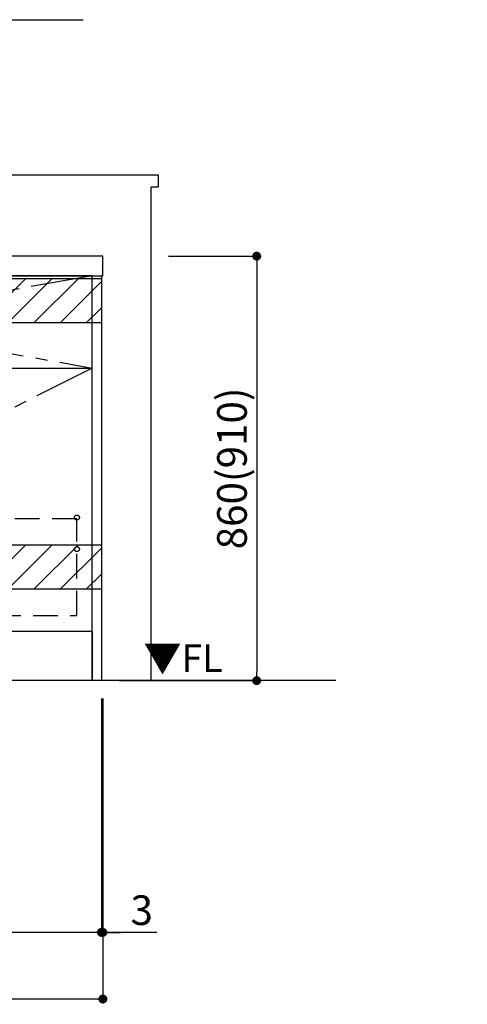
# Model space of a CAD drawing. Extents: x 163 to 26285, y -21830 to -13430.
# Drawn here: x 18180 to 19086, y -20632 to -18637 of the extents above; entities that cross this region are included whole.
import ezdxf

# ---------------------------------------------------------------- set-up
doc = ezdxf.new("R2010")
doc.units = 0
doc.header["$LTSCALE"] = 50
doc.header["$MEASUREMENT"] = 0
doc.linetypes.add('CENTER', pattern=[2, 1.25, -0.25, 0.25, -0.25])
doc.linetypes.add('HIDDEN', pattern=[0.375, 0.25, -0.125])
doc.layers.get('0').update_dxf_attribs({"linetype": 'CONTINUOUS'})
for name, color, linetype in [('111-壁仕上', 3, 'CONTINUOUS'), ('120-キャビネット（外）', 7, 'CONTINUOUS'), ('121-キャビネット（中）', 253, 'HIDDEN'), ('122-扉', 6, 'CONTINUOUS'), ('123-扉向き', 231, 'CENTER'), ('126-甲板', 2, 'CONTINUOUS'), ('160-文字', 254, 'CONTINUOUS'), ('166-寸法B', 11, 'CONTINUOUS'), ('180-補助', 161, 'CONTINUOUS')]:
    doc.layers.add(name, color=color, linetype=linetype)
doc.styles.add('KH001', font='txt')
doc.styles.add('ＭＳ ゴシック', font='txt', dxfattribs={"height": 10})
doc.dimstyles.new('KH1xx030', dxfattribs={"dimscale": 30, "dimtxt": 2, "dimasz": 0.6, "dimexe": 0.3, "dimexo": 1.2, "dimgap": 0.5, "dimtad": 3, "dimdec": 1, "dimdsep": 46, "dimlunit": 6, "dimtxsty": 'KH001', "dimblk": 'DOT', "dimcen": 1, "dimdle": 1, "dimclrd": 256, "dimclre": 256, "dimclrt": 256, "dimadec": 0, "dimazin": 0, "dimtfac": 1, "dimtdec": 1, "dimtix": 1, "dimtmove": 2, "dimatfit": 3, "dimldrblk": 'CLOSEDBLANK', "dimfxl": 1, "dimtolj": 1, "dimtzin": 0, "dimlwd": -1, "dimlwe": -1, "dimarcsym": 0})

# ---------------------------------------------------------------- blocks, each defined once
blk = doc.blocks.new('_Dot')
at = {"color": 0, "linetype": 'ByBlock', "lineweight": -2}
blk.add_line((-0.5, 0), (-1, 0), dxfattribs=at)
at = {"color": 0, "linetype": 'ByBlock', "const_width": 0.5}
blk.add_lwpolyline([(-0.25, 0, 1), (0.25, 0, 1)], format="xyb", close=True, dxfattribs=at)
blk = doc.blocks.new('*D126')
at = {"layer": '166-寸法B', "transparency": 16777216}
for p, q in [((15757.2, -20012.3), (15757.2, -20495.3)), ((18345.2, -20012.3), (18345.2, -20495.3)), ((18327.2, -20486.3), (15775.2, -20486.3))]:
    blk.add_line(p, q, dxfattribs=at)
at = {"layer": '166-寸法B', "transparency": 16777216, "xscale": 18, "yscale": 18, "zscale": 18, "rotation": 180}
blk.add_blockref('_Dot', (15757.2, -20486.3), dxfattribs=at)
at = {"layer": '166-寸法B', "transparency": 16777216, "xscale": 18, "yscale": 18, "zscale": 18}
blk.add_blockref('_Dot', (18345.2, -20486.3), dxfattribs=at)
at = {"layer": '166-寸法B', "transparency": 16777216, "insert": (17051.2, -20437.5), "char_height": 60, "attachment_point": 5, "style": 'KH001'}
blk.add_mtext('\\A1;2,588', dxfattribs=at)
blk = doc.blocks.new('_ClosedBlank')
at = {"color": 0, "linetype": 'ByBlock', "lineweight": -2}
for p, q in [((-1, 0.17), (0, 0)), ((-1, 0.17), (-1, -0.17)), ((0, 0), (-1, -0.17))]:
    blk.add_line(p, q, dxfattribs=at)
blk = doc.blocks.new('*D92')
at = {"layer": '166-寸法B', "transparency": 16777216}
for p, q in [((18345.2, -20012.3), (18345.2, -20495.3)), ((18348.2, -20012.3), (18348.2, -20495.3)), ((18327.2, -20486.3), (18309.2, -20486.3)), ((18345.2, -20486.3), (18348.2, -20486.3)), ((18345.2, -20486.3), (18348.2, -20486.3)), ((18457.6, -20486.3), (18348.2, -20486.3)), ((18366.2, -20486.3), (18384.2, -20486.3))]:
    blk.add_line(p, q, dxfattribs=at)
at = {"layer": '166-寸法B', "transparency": 16777216, "xscale": 18, "yscale": 18, "zscale": 18}
blk.add_blockref('_Dot', (18345.2, -20486.3), dxfattribs=at)
at = {"layer": '166-寸法B', "transparency": 16777216, "xscale": 18, "yscale": 18, "zscale": 18, "rotation": 180}
blk.add_blockref('_Dot', (18348.2, -20486.3), dxfattribs=at)
at = {"layer": '166-寸法B', "transparency": 16777216, "insert": (18427, -20441.3), "char_height": 60, "attachment_point": 5, "style": 'KH001'}
blk.add_mtext('\\A1;3', dxfattribs=at)
blk = doc.blocks.new('*D93')
at = {"layer": '166-寸法B', "transparency": 16777216}
for p, q in [((15757.2, -20012.3), (15757.2, -20630.3)), ((18348.2, -20012.3), (18348.2, -20630.3)), ((18330.2, -20621.3), (15775.2, -20621.3))]:
    blk.add_line(p, q, dxfattribs=at)
at = {"layer": '166-寸法B', "transparency": 16777216, "xscale": 18, "yscale": 18, "zscale": 18, "rotation": 180}
blk.add_blockref('_Dot', (15757.2, -20621.3), dxfattribs=at)
at = {"layer": '166-寸法B', "transparency": 16777216, "xscale": 18, "yscale": 18, "zscale": 18}
blk.add_blockref('_Dot', (18348.2, -20621.3), dxfattribs=at)
at = {"layer": '166-寸法B', "transparency": 16777216, "insert": (17052.7, -20572.5), "char_height": 60, "attachment_point": 5, "style": 'KH001'}
blk.add_mtext('\\A1;2,591', dxfattribs=at)
blk = doc.blocks.new('*D171')
at = {"layer": '166-寸法B', "transparency": 16777216}
for p, q in [((18481.2, -19116.3), (18668.7, -19116.3)), ((18659.7, -19134.3), (18659.7, -19958.3)), ((18381.2, -19976.3), (18668.7, -19976.3))]:
    blk.add_line(p, q, dxfattribs=at)
at = {"layer": '166-寸法B', "transparency": 16777216, "xscale": 18, "yscale": 18, "zscale": 18}
for p, rotation in [((18659.7, -19116.3), 90), ((18659.7, -19976.3), 270)]:
    blk.add_blockref('_Dot', p, dxfattribs=dict(at, rotation=rotation))
at = {"layer": '166-寸法B', "transparency": 16777216, "insert": (18609.7, -19546.3), "char_height": 60, "attachment_point": 5, "rotation": 90, "style": 'KH001'}
blk.add_mtext('\\A1;860(910)', dxfattribs=at)

msp = doc.modelspace()

# ---------------------------------------------------------------- hatches: boundary and pattern name
at = {"layer": '180-補助'}
h = msp.add_hatch(dxfattribs=at)
h.set_pattern_fill('ANSI31', color=13, scale=300, style=0)
h.set_pattern_definition([(45, (-226434.894, -4563.37), (-26.5165043, 26.5165043), [])])
h.paths.add_polyline_path([(15757.24, -19161.27), (18345.24, -19161.27), (18345.24, -19251.27), (15757.24, -19251.27)])
h = msp.add_hatch(dxfattribs=at)
h.set_pattern_fill('ANSI31', color=13, scale=300, style=0)
h.set_pattern_definition([(45, (-226434.894, -5103.37), (-26.5165043, 26.5165043), [])])
h.paths.add_polyline_path([(15757.24, -19701.27), (18345.24, -19701.27), (18345.24, -19791.27), (15757.24, -19791.27)])

# ---------------------------------------------------------------- linework, layer by layer
at = {"layer": '111-壁仕上', "ltscale": 2}
msp.add_line((18820.06, -19976.27), (15757.24, -19976.27), dxfattribs=at)
at = {"layer": '120-キャビネット（外）', "color": 6}
for points in [[(18326.24, -19156.27), (17276.24, -19156.27), (17276.24, -19876.27), (18326.24, -19876.27)], [(18326.24, -19156.27), (18345.24, -19156.27), (18345.24, -19976.27), (18326.24, -19976.27)], [(15757.24, -19876.27), (18326.24, -19876.27), (18326.24, -19976.27), (15757.24, -19976.27)]]:
    msp.add_lwpolyline(points, close=True, dxfattribs=at)
at = {"layer": '121-キャビネット（中）', "color": 13, "ltscale": 4}
msp.add_lwpolyline([(18295.24, -19648.37), (17307.24, -19648.37), (17307.24, -19844.37), (18295.24, -19844.37)], close=True, dxfattribs=at)
for centre in [(18295.74, -19645.77), (18295.74, -19709.77), (18295.74, -19709.77)]:
    msp.add_circle(centre, 5, dxfattribs=at)
at = {"layer": '122-扉'}
msp.add_line((17276.24, -19342.97), (18326.24, -19342.97), dxfattribs=at)
at = {"layer": '123-扉向き', "ltscale": 2}
for p, q in [((18326.24, -19155.97), (17276.24, -19342.97)), ((17276.24, -19156.27), (18326.24, -19342.97)), ((18326.24, -19342.97), (17276.24, -19875.97))]:
    msp.add_line(p, q, dxfattribs=at)
at = {"layer": '126-甲板'}
msp.add_lwpolyline([(18348.24, -19116.27), (15760.24, -19116.27), (15760.24, -19156.27), (18348.24, -19156.27)], close=True, dxfattribs=at)
at = {"layer": '180-補助', "ltscale": 1.5}
msp.add_lwpolyline([(15757.24, -18951.27), (18460.24, -18951.27), (18460.24, -18976.27), (18445.24, -18976.27), (18445.24, -19976.27)], dxfattribs=at)
at = {"layer": '180-補助', "color": 13}
for points in [[(15757.24, -19161.27), (18345.24, -19161.27), (18345.24, -19251.27), (15757.24, -19251.27)], [(15757.24, -19701.27), (18345.24, -19701.27), (18345.24, -19791.27), (15757.24, -19791.27)]]:
    msp.add_lwpolyline(points, close=True, dxfattribs=at)

# ---------------------------------------------------------------- texts
at = {"layer": '160-文字', "color": 4, "lineweight": 0, "insert": (18590.88, -19902.76), "char_height": 56, "attachment_point": 3, "line_spacing_factor": 0.782827, "style": 'ＭＳ ゴシック'}
msp.add_mtext('▼FL', dxfattribs=at)

# ---------------------------------------------------------------- dimensions: what is measured, and where the dimension line sits
at = {"layer": '166-寸法B'}
dim = msp.add_linear_dim(base=(18659.68, -19976.27), p1=(18445.24, -19116.27), p2=(18345.24, -19976.27), angle=90, dimstyle='KH1xx030', override={"dimpost": '(910)'}, dxfattribs=at)
dim.commit()
dim.dimension.update_dxf_attribs({"geometry": '*D171', "text_midpoint": (18609.66, -19546.27)})
dim = msp.add_linear_dim(base=(15757.24, -20486.27), p1=(18345.24, -19976.27), p2=(15757.24, -19976.27), angle=180, dimstyle='KH1xx030', dxfattribs=at)
dim.commit()
dim.dimension.update_dxf_attribs({"geometry": '*D126', "text_midpoint": (17051.24, -20437.46)})
dim = msp.add_linear_dim(base=(15757.24, -20621.27), p1=(18348.24, -19976.27), p2=(15757.24, -19976.27), dimstyle='KH1xx030', dxfattribs=at)
dim.commit()
dim.dimension.update_dxf_attribs({"geometry": '*D93', "text_midpoint": (17052.74, -20572.46)})
dim = msp.add_linear_dim(base=(18348.24, -20486.27), p1=(18345.24, -19976.27), p2=(18348.24, -19976.27), dimstyle='KH1xx030', override={"dimtmove": 1}, dxfattribs=at)
dim.commit()
dim.dimension.update_dxf_attribs({"geometry": '*D92', "text_midpoint": (18427.04, -20495.17), "dimtype": 128})

# ---------------------------------------------------------------- leaders
at = {"layer": '160-文字', "annotation_type": 0, "has_hookline": 1, "hookline_direction": 0}
for points, text_width in [([(16442.32, -19273.16), (16878.36, -18637.24), (16896.36, -18637.24)], 1397.06), ([(16857.6, -19696.04), (17734.15, -20936.36), (17752.15, -20936.36)], 1319.09)]:
    msp.add_leader(points, dimstyle='KH1xx030', override={"dimgap": 0.5, "dimtad": 1}, dxfattribs=dict(at, text_width=text_width))

doc.saveas('drawing.dxf')
